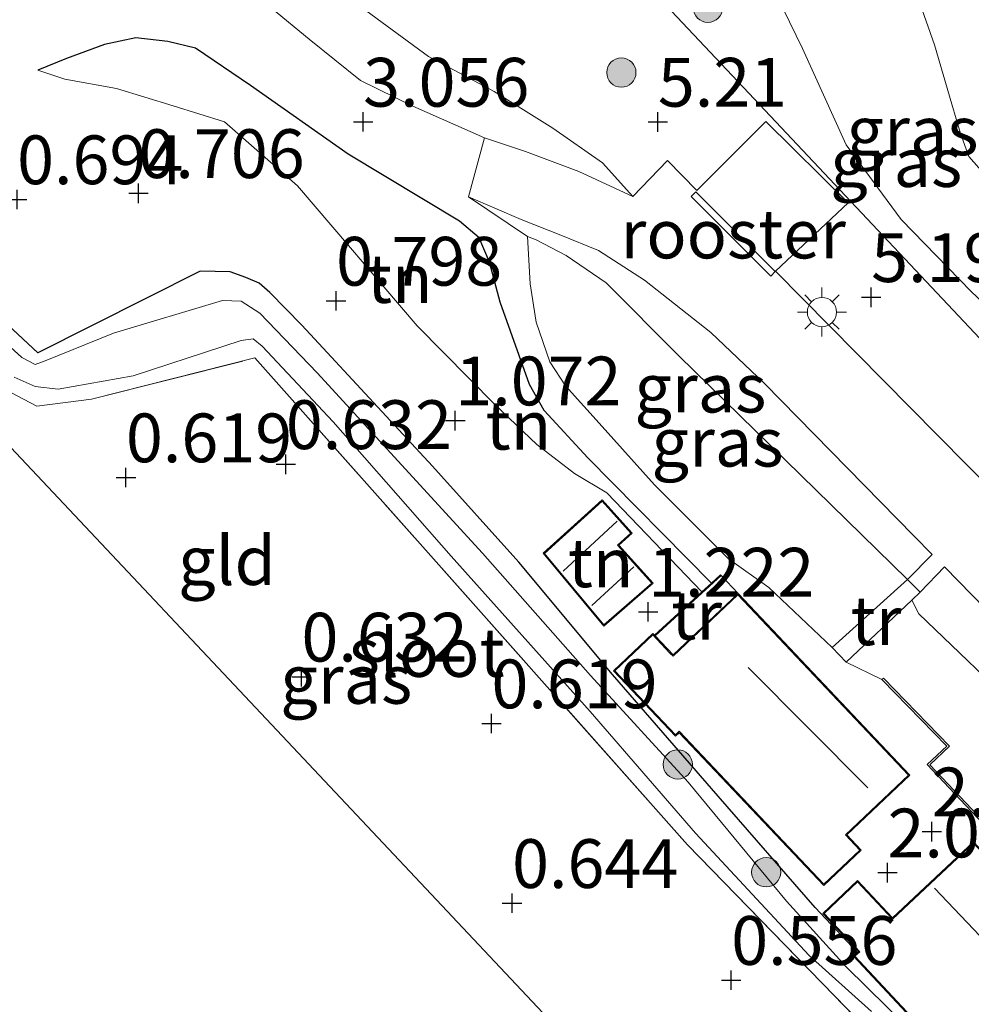
# Model space of a CAD drawing. Units: metres. Extents: x 119987 to 130005, y 418750 to 425003.
# Drawn here: x 129301 to 129350, y 424199 to 424250 of the extents above; entities that cross this region are included whole.
import ezdxf
from ezdxf.enums import TextEntityAlignment as Align

# ---------------------------------------------------------------- set-up
doc = ezdxf.new("R2010")
doc.units = ezdxf.units.M
doc.linetypes.add('IE-TERREINAFSCHEIDING', pattern=[10, 8, -2])
doc.layers.get('0').update_dxf_attribs({"lineweight": 25})
for name, color, linetype, lineweight in [('B-ME-GR-BOOM-S-B1', 93, 'Continuous', 18), ('B-ME-GW-HOOGTEPUNT-S-B1', 10, 'Continuous', 25), ('B-ME-GW-INSTEEKWATERGANG-L-B1', 10, 'Continuous', 25), ('B-ME-GW-KRUINLIJN-L-B1', 93, 'Continuous', 18), ('B-ME-GW-TEENLIJN-L-B1', 93, 'Continuous', 18), ('B-ME-IE-GRASLAND-GV-B6', 93, 'Continuous', 18), ('B-ME-IE-GRONDWERKLIJN-GROND_INGERICHT-GV-B6', 253, 'Continuous', 18), ('B-ME-IE-HULPGEOMETRIE-L-B1', 53, 'Continuous', 18), ('B-ME-IE-INRICHTINGSELEMENT-GV-B6', 253, 'Continuous', 18), ('B-ME-IE-MEUBILAIR_WEGMEUBILAIR-LICHTMAST-S-B1', 8, 'Continuous', 18), ('B-ME-IE-TERREINAFSCHEIDING-HAAG-L-B1', 10, 'Continuous', 25), ('B-ME-IE-TERREINAFSCHEIDING-RASTERHEKWERK-L-B1', 8, 'IE-TERREINAFSCHEIDING', 18), ('B-ME-KG-KADASTRAAL-DAKRAND-L-B1', 13, 'Continuous', 18), ('B-ME-KG-KADASTRAAL-NOKLIJN-L-B1', 13, 'Continuous', 18), ('B-ME-KG-KADASTRAAL-OPNAMEDTMGRENS-L-B1', 10, 'Continuous', 25), ('B-ME-MW-MUUR-GV-B6', 8, 'IE-TERREINAFSCHEIDING-KUNSTMATIG', 18), ('B-ME-OG-BEBOUWING-GV-B6', 173, 'Continuous', 18), ('B-ME-OG-WATER-GV-B6', 153, 'Continuous', 18), ('B-ME-VH-VERH_SOORT-KLINKERS-GV-B6', 8, 'IE-TERREINAFSCHEIDING-NATUURLIJK-HOUTWAL', 18)]:
    doc.layers.add(name, color=color, linetype=linetype, lineweight=lineweight)
doc.styles.add('NLCS-ISO', font='NLCS-ISO.TTF')
doc.linetypes.add('IE-TERREINAFSCHEIDING-KUNSTMATIG', pattern='A,4,[82,NLCS.SHX,S=0.75,R=90,X=0,Y=0],4,-2', length=10)
doc.linetypes.add('IE-TERREINAFSCHEIDING-NATUURLIJK-HOUTWAL', pattern='A,7,-1.5,[67,NLCS.SHX,S=0.75,R=45,X=0,Y=0],-1.5,7,-1.5,[70,NLCS.SHX,S=0.75,R=0,X=0,Y=0],-1.5', length=20)

# ---------------------------------------------------------------- blocks, each defined once
blk = doc.blocks.new('boom')
blk.add_hatch(color=256).paths.add_polyline_path([(-0.75, 0, 1), (0.75, 0, 1)])
blk.add_circle((0, 0), 0.75)
blk = doc.blocks.new('hoogtepunt')
for p, q in [((-0.5, 0), (0.5, 0)), ((0, 0.5), (0, -0.5))]:
    blk.add_line(p, q)
blk = doc.blocks.new('lantaarnpaal')
for p, q in [((0, 0.75), (0, 1.25)), ((-0.884, 0.884), (-0.53, 0.53)), ((0.53, 0.53), (0.884, 0.884)), ((-0.75, 0), (-1.25, 0)), ((0.75, 0), (1.25, 0)), ((-0.53, -0.53), (-0.884, -0.884)), ((0, -0.75), (0, -1.25)), ((0.53, -0.53), (0.884, -0.884))]:
    blk.add_line(p, q)
blk.add_circle((0, 0), 0.75)

msp = doc.modelspace()

# ---------------------------------------------------------------- linework, layer by layer
at = {"layer": 'B-ME-GW-INSTEEKWATERGANG-L-B1'}
msp.add_polyline3d([(129343.809, 424201.986, 1.124), (129341.626, 424204.286, 1.124), (129336.665, 424209.989, 0.945), (129331.233, 424216.23, 0.808), (129326.443, 424221.982, 0.795), (129322.02, 424226.898, 0.845), (129315.322, 424234.129, 0.67), (129313.679, 424235.811, 0.595), (129313.122, 424236.276, 0.62), (129312.442, 424236.571, 0.633), (129311.635, 424236.858, 0.633), (129310.105, 424236.903, 0.645), (129301.778, 424232.713, 0.634)], dxfattribs=at)
at = {"layer": 'B-ME-GW-KRUINLIJN-L-B1'}
for points in [[(129301.541, 424266.726, 4.802), (129304.64, 424263.457, 4.873), (129307.825, 424260.35, 4.684), (129311.212, 424256.996, 4.669), (129315.38, 424253.248, 4.651), (129318.342, 424250.444, 4.682), (129321.805, 424247.903, 4.721), (129325.17, 424246.102, 4.79), (129328.19, 424244.22, 4.856), (129330.729, 424242.453, 4.927), (129332.276, 424240.722, 4.956)], [(129346.461, 424252.146, 7.64), (129347.743, 424248.498, 7.647), (129348.633, 424245.463, 7.67), (129349.08, 424243.949, 7.672), (129349.514, 424242.767, 7.678), (129351.557, 424240.447, 7.676), (129353.703, 424238.68, 7.676), (129356.249, 424236.873, 7.628), (129358.406, 424234.991, 7.585), (129359.929, 424233.383, 7.464), (129361.571, 424231.319, 7.286), (129364.397, 424227.646, 6.937), (129367.7, 424223.103, 6.696), (129370.681, 424218.995, 6.34), (129372.774, 424215.793, 6.149), (129374.061, 424213.925, 6.055), (129375.795, 424211.653, 5.923), (129377.412, 424209.178, 5.86), (129378.713, 424207.331, 5.672), (129379.185, 424206.387, 5.599), (129379.217, 424205.919, 5.539), (129378.941, 424205.35, 5.454), (129378.764, 424205.281, 5.45)], [(129346.358, 424221.1, 5.019), (129334.633, 424232.567, 4.966), (129330.919, 424236.308, 4.883), (129328.868, 424237.7, 4.524), (129327.332, 424238.505, 4.155), (129326.888, 424238.668, 4.128)], [(129346.578, 424220.039, 4.826), (129346.951, 424219.334, 4.881), (129352.4, 424214.108, 4.731), (129352.826, 424213.799, 4.631), (129353.29, 424213.722, 4.656)]]:
    msp.add_polyline3d(points, dxfattribs=at)
at = {"layer": 'B-ME-GW-TEENLIJN-L-B1'}
msp.add_line((129343.218, 424216.862, 2.619), (129345.056, 424215.966, 2.619), dxfattribs=at)
for points in [[(129378.764, 424205.281, 5.45), (129376.306, 424207.502, 5.333), (129368.389, 424216.886, 5.319), (129360.576, 424225.282, 5.192), (129355.761, 424230.1, 5.2), (129349.649, 424235.841, 5.273), (129346.036, 424239.549, 5.248), (129343.226, 424243.369, 5.238), (129340.983, 424248.304, 5.23), (129338.673, 424253.052, 5.23), (129336.102, 424256.3, 5.242), (129333.081, 424259.335, 5.257), (129323.541, 424269.36, 5.261), (129315.531, 424277.925, 5.512), (129314.025, 424279.466, 5.523)], [(129324.673, 424243.731, 3.785), (129320.998, 424245.356, 3.228), (129318.316, 424246.676, 3.115), (129315.691, 424248.78, 2.987), (129312.589, 424251.344, 2.707), (129308.314, 424255.417, 2.564), (129303.349, 424259.761, 2.431), (129301.422, 424261.467, 2.425), (129298.26, 424263.94, 2.514)], [(129301.78, 424247.2, 1.801), (129303.158, 424246.736, 1.626), (129305.816, 424246.267, 1.589), (129308.72, 424245.366, 1.464), (129311.341, 424244.544, 1.439), (129315.09, 424241.263, 1.326), (129321.235, 424234.097, 1.264), (129325.227, 424230.056, 1.289), (129327.368, 424228.02, 1.301), (129329.284, 424226.53, 1.164), (129330.953, 424225.532, 1.201), (129335.827, 424220.467, 1.366)], [(129332.276, 424240.722, 4.956), (129329.511, 424242.001, 4.568), (129326.784, 424243.032, 4.115), (129324.673, 424243.731, 3.785)], [(129326.888, 424238.668, 4.128), (129327.019, 424236.246, 3.578), (129327.332, 424234.292, 3.155), (129328.034, 424232.25, 3.003), (129328.831, 424231.014, 2.931), (129330.709, 424228.932, 2.682), (129333.395, 424225.954, 2.535), (129337.193, 424222.162, 2.553), (129339.262, 424220.685, 2.566), (129342.5, 424217.604, 2.511)]]:
    msp.add_polyline3d(points, dxfattribs=at)
at = {"layer": 'B-ME-IE-GRASLAND-GV-B6'}
for points in [[(129351.388, 424190.764, 0.747), (129335.083, 424207.505, 0.634), (129321.378, 424222.932, 0.734), (129312.909, 424232.453, 0.622), (129304.527, 424230.331, 0.584), (129301.735, 424229.984, 0.597), (129299.083, 424231.359, 0.572), (129291.331, 424238.418, 0.547), (129282.872, 424246.717, 0.484), (129274.67, 424255.265, 0.322), (129269.398, 424261.472, 0.409), (129264.696, 424267.395, 0.334), (129266.901, 424269.177, 0.372), (129274.027, 424259.966, 0.522), (129277.297, 424255.948, 0.584), (129288.643, 424244.959, 0.747), (129301.778, 424232.713, 0.634)], [(129315.691, 424248.78, 2.987), (129312.589, 424251.344, 2.707), (129308.314, 424255.417, 2.564), (129303.349, 424259.761, 2.431), (129301.422, 424261.467, 2.425), (129298.26, 424263.94, 2.514), (129301.541, 424266.726, 4.802), (129304.64, 424263.457, 4.873), (129307.825, 424260.35, 4.684), (129311.212, 424256.996, 4.669), (129315.38, 424253.248, 4.651), (129318.342, 424250.444, 4.682), (129321.805, 424247.903, 4.721), (129325.17, 424246.102, 4.79), (129328.19, 424244.22, 4.856), (129330.729, 424242.453, 4.927), (129332.276, 424240.722, 4.956), (129329.511, 424242.001, 4.568), (129326.784, 424243.032, 4.115), (129324.673, 424243.731, 3.785), (129320.998, 424245.356, 3.228), (129318.316, 424246.676, 3.115), (129315.691, 424248.78, 2.987)], [(129360.55, 424222.326, 5.19), (129338.238, 424246.013, 5.174), (129322.94, 424262.253, 5.161)], [(129322.94, 424262.253, 5.161), (129338.238, 424246.013, 5.174), (129360.55, 424222.326, 5.19), (129364.942, 424217.623, 5.207), (129365.557, 424216.964, 5.212)], [(129378.764, 424205.281, 5.45), (129376.306, 424207.502, 5.333), (129368.389, 424216.886, 5.319), (129360.576, 424225.282, 5.192), (129355.761, 424230.1, 5.2), (129349.649, 424235.841, 5.273), (129346.036, 424239.549, 5.248), (129343.226, 424243.369, 5.238), (129340.983, 424248.304, 5.23), (129338.673, 424253.052, 5.23)], [(129338.673, 424253.052, 5.23), (129340.983, 424248.304, 5.23), (129343.226, 424243.369, 5.238), (129346.036, 424239.549, 5.248), (129349.649, 424235.841, 5.273)], [(129346.461, 424252.146, 7.64), (129347.743, 424248.498, 7.647), (129348.633, 424245.463, 7.67), (129349.08, 424243.949, 7.672), (129349.514, 424242.767, 7.678), (129351.557, 424240.447, 7.676), (129353.703, 424238.68, 7.676), (129356.249, 424236.873, 7.628), (129358.406, 424234.991, 7.585), (129359.929, 424233.383, 7.464), (129361.571, 424231.319, 7.286), (129364.397, 424227.646, 6.937), (129367.7, 424223.103, 6.696), (129370.681, 424218.995, 6.34), (129372.774, 424215.793, 6.149), (129374.061, 424213.925, 6.055), (129375.795, 424211.653, 5.923), (129377.412, 424209.178, 5.86), (129378.713, 424207.331, 5.672), (129379.185, 424206.387, 5.599), (129379.217, 424205.919, 5.539), (129378.941, 424205.35, 5.454), (129378.764, 424205.281, 5.45)], [(129351.557, 424240.447, 7.676), (129349.514, 424242.767, 7.678), (129349.08, 424243.949, 7.672), (129348.633, 424245.463, 7.67), (129347.743, 424248.498, 7.647), (129346.461, 424252.146, 7.64)], [(129365.557, 424216.964, 5.212), (129362.344, 424213.882, 5.089), (129361.515, 424214.72, 5.089), (129347.923, 424228.474, 5.07), (129339.601, 424236.892, 5.029), (129343.321, 424240.402, 5.248), (129339.1, 424244.568, 5.242), (129335.57, 424241.04, 5.008), (129334.06, 424242.575, 5.001), (129332.276, 424240.722, 4.956), (129330.729, 424242.453, 4.927), (129328.19, 424244.22, 4.856), (129325.17, 424246.102, 4.79), (129321.805, 424247.903, 4.721), (129318.342, 424250.444, 4.682)], [(129349.506, 424195.067, 0.034), (129343.217, 424201.254, 0.034), (129340.165, 424204.616, 0.034), (129335.119, 424210.713, 0.034), (129330.108, 424216.172, 0.034), (129324.579, 424222.44, 0.034), (129316.092, 424231.685, 0.034), (129313.156, 424234.75, 0.034), (129312.209, 424235.359, 0.034), (129311.251, 424235.389, 0.034), (129305.656, 424233.726, 0.034), (129302.164, 424232.295, 0.034), (129301.642, 424232.123, 0.034), (129300.955, 424232.473, 0.034), (129291.275, 424241.314, 0.034)], [(129347.634, 424222.376, 5.019), (129346.358, 424221.1, 5.019), (129334.633, 424232.567, 4.966), (129330.919, 424236.308, 4.883), (129328.868, 424237.7, 4.524), (129327.332, 424238.505, 4.155), (129326.888, 424238.668, 4.128), (129323.86, 424240.714, 3.723), (129326.558, 424239.551, 4.022), (129328.594, 424238.746, 4.528), (129330.516, 424237.963, 4.848), (129332.878, 424236.444, 4.933), (129336.281, 424233.757, 5.022), (129339.036, 424231.137, 4.995), (129346.695, 424223.335, 5.005), (129347.634, 424222.376, 5.019)], [(129346.358, 424221.1, 5.019), (129346.022, 424220.785, 4.856), (129342.5, 424217.604, 2.511), (129339.262, 424220.685, 2.566), (129337.193, 424222.162, 2.553), (129333.395, 424225.954, 2.535), (129330.709, 424228.932, 2.682), (129328.831, 424231.014, 2.931), (129328.034, 424232.25, 3.003), (129327.332, 424234.292, 3.155), (129327.019, 424236.246, 3.578), (129326.888, 424238.668, 4.128), (129327.332, 424238.505, 4.155), (129328.868, 424237.7, 4.524), (129330.919, 424236.308, 4.883), (129334.633, 424232.567, 4.966), (129346.358, 424221.1, 5.019)], [(129301.778, 424232.713, 0.634), (129310.105, 424236.903, 0.645), (129311.635, 424236.858, 0.633), (129312.442, 424236.571, 0.633), (129313.122, 424236.276, 0.62), (129313.679, 424235.811, 0.595), (129315.322, 424234.129, 0.67), (129322.02, 424226.898, 0.845), (129326.443, 424221.982, 0.795), (129331.233, 424216.23, 0.808), (129336.665, 424209.989, 0.945), (129341.626, 424204.286, 1.124), (129343.809, 424201.986, 1.124), (129343.598, 424201.788, 0.47), (129348.26, 424196.812, 0.334)], [(129300.562, 424231.463, 0.034), (129301.641, 424230.995, 0.034), (129302.821, 424230.855, 0.034), (129306.675, 424231.543, 0.034), (129312.197, 424233.342, 0.034), (129312.821, 424233.432, 0.034), (129313.276, 424233.048, 0.034), (129316.921, 424229.178, 0.034), (129322.968, 424222.285, 0.034), (129330.099, 424214.338, 0.034), (129335.496, 424208.102, 0.034), (129341.324, 424201.828, 0.034), (129344.511, 424198.95, 0.034)], [(129354.732, 424215.121, 4.982), (129353.29, 424213.722, 4.656), (129352.826, 424213.799, 4.631), (129352.4, 424214.108, 4.731), (129346.951, 424219.334, 4.881), (129346.578, 424220.039, 4.826), (129347.007, 424220.445, 4.994), (129348.254, 424221.742, 5.019), (129353.881, 424215.989, 4.983), (129354.329, 424215.533, 4.982), (129354.732, 424215.121, 4.982)]]:
    msp.add_polyline3d(points, dxfattribs=at)
at = {"layer": 'B-ME-IE-GRONDWERKLIJN-GROND_INGERICHT-GV-B6'}
for points in [[(129334.215, 424191.946, 0.59), (129282.091, 424247.282, 0.312), (129275.665, 424254.104, 0.333), (129262.968, 424267.582, 0.312), (129262.207, 424268.842, 0.433), (129262.293, 424268.851, 0.427), (129265.965, 424270.349, 0.453), (129268.653, 424271.769, 0.653), (129270.385, 424272.672, 0.673), (129272.193, 424274.009, 0.904), (129275.327, 424275.575, 1.101), (129276.131, 424275.994, 1.05), (129266.901, 424269.177, 0.372)], [(129266.901, 424269.177, 0.372), (129264.696, 424267.395, 0.334), (129269.398, 424261.472, 0.409), (129274.67, 424255.265, 0.322), (129282.872, 424246.717, 0.484), (129291.331, 424238.418, 0.547), (129299.083, 424231.359, 0.572), (129301.735, 424229.984, 0.597), (129304.527, 424230.331, 0.584), (129312.909, 424232.453, 0.622), (129321.378, 424222.932, 0.734), (129335.083, 424207.505, 0.634), (129351.388, 424190.764, 0.747)], [(129312.589, 424251.344, 2.707), (129315.691, 424248.78, 2.987), (129318.316, 424246.676, 3.115), (129320.998, 424245.356, 3.228), (129324.673, 424243.731, 3.785), (129323.86, 424240.714, 3.723), (129326.888, 424238.668, 4.128), (129327.019, 424236.246, 3.578), (129327.332, 424234.292, 3.155), (129328.034, 424232.25, 3.003), (129328.831, 424231.014, 2.931), (129330.709, 424228.932, 2.682), (129333.395, 424225.954, 2.535), (129337.193, 424222.162, 2.553), (129339.262, 424220.685, 2.566), (129342.5, 424217.604, 2.511), (129343.218, 424216.862, 2.619), (129345.056, 424215.966, 2.619), (129348.376, 424212.552, 2.506), (129347.37, 424211.608, 2.495), (129353.062, 424205.594, 2.47)], [(129336.31, 424220.909, 2.251), (129335.827, 424220.467, 1.366), (129330.953, 424225.532, 1.201), (129329.284, 424226.53, 1.164), (129327.368, 424228.02, 1.301), (129325.227, 424230.056, 1.289), (129321.235, 424234.097, 1.264), (129315.09, 424241.263, 1.326), (129311.341, 424244.544, 1.439), (129308.72, 424245.366, 1.464), (129305.816, 424246.267, 1.589), (129303.158, 424246.736, 1.626), (129301.78, 424247.2, 1.801), (129303.245, 424247.796, 2.126), (129305.199, 424248.507, 2.276), (129306.802, 424248.855, 2.389), (129308.452, 424248.674, 2.414), (129309.871, 424248.332, 2.526), (129312.675, 424246.419, 2.689), (129317.695, 424242.893, 3.151), (129323.395, 424239.462, 3.664), (129324.406, 424238.614, 3.776), (129324.93, 424237.354, 3.701), (129325.474, 424235.31, 3.326), (129326.986, 424231.087, 2.739), (129327.738, 424229.752, 2.626), (129329.972, 424227.327, 2.364), (129336.31, 424220.909, 2.251)], [(129301.78, 424247.2, 1.801), (129303.158, 424246.736, 1.626), (129305.816, 424246.267, 1.589), (129308.72, 424245.366, 1.464), (129311.341, 424244.544, 1.439), (129315.09, 424241.263, 1.326), (129321.235, 424234.097, 1.264), (129325.227, 424230.056, 1.289), (129327.368, 424228.02, 1.301), (129329.284, 424226.53, 1.164), (129330.953, 424225.532, 1.201), (129335.827, 424220.467, 1.366), (129333.393, 424218.238, 0.986), (129333.309, 424218.327, 1.23), (129331.291, 424216.418, 0.736), (129334.466, 424213.061, 0.698), (129334.662, 424213.246, 0.829), (129342.067, 424205.417, 0.736), (129343.986, 424207.232, 1.537), (129343.254, 424208.006, 1.526), (129346.487, 424211.063, 2.472), (129337.675, 424220.38, 2.398), (129336.812, 424221.301, 2.436), (129336.778, 424221.338, 2.436), (129336.31, 424220.909, 2.251), (129329.972, 424227.327, 2.364), (129327.738, 424229.752, 2.626), (129326.986, 424231.087, 2.739), (129325.474, 424235.31, 3.326), (129324.93, 424237.354, 3.701), (129324.406, 424238.614, 3.776), (129323.395, 424239.462, 3.664), (129317.695, 424242.893, 3.151), (129312.675, 424246.419, 2.689), (129309.871, 424248.332, 2.526), (129308.452, 424248.674, 2.414), (129306.802, 424248.855, 2.389), (129305.199, 424248.507, 2.276), (129303.245, 424247.796, 2.126), (129301.78, 424247.2, 1.801)], [(129349.745, 424207.658, 2.495), (129345.59, 424203.765, 2.495), (129343.808, 424205.668, 2.495), (129342.016, 424203.989, 2.495), (129343.853, 424202.028, 2.495), (129343.809, 424201.986, 1.124), (129341.626, 424204.286, 1.124), (129336.665, 424209.989, 0.945), (129331.233, 424216.23, 0.808), (129326.443, 424221.982, 0.795), (129322.02, 424226.898, 0.845), (129315.322, 424234.129, 0.67), (129313.679, 424235.811, 0.595), (129313.122, 424236.276, 0.62), (129312.442, 424236.571, 0.633), (129311.635, 424236.858, 0.633), (129310.105, 424236.903, 0.645), (129301.778, 424232.713, 0.634), (129288.643, 424244.959, 0.747)], [(129327.678, 424222.439, 1.032), (129330.79, 424218.698, 1.032), (129333.321, 424220.908, 1.032), (129331.563, 424222.852, 1.032), (129332.252, 424223.476, 1.032), (129330.71, 424225.181, 1.032), (129327.678, 424222.439, 1.032)], [(129353.29, 424213.722, 4.656), (129351.15, 424211.646, 4.057), (129351.934, 424210.084, 3.607), (129351.846, 424210.037, 3.782), (129353.798, 424206.405, 3.295), (129353.067, 424205.734, 3.245), (129347.511, 424211.604, 3.12), (129348.518, 424212.548, 3.145), (129345.128, 424216.035, 3.095), (129345.056, 424215.966, 2.619), (129343.218, 424216.862, 2.619), (129346.578, 424220.039, 4.826), (129346.951, 424219.334, 4.881), (129352.4, 424214.108, 4.731), (129352.826, 424213.799, 4.631), (129353.29, 424213.722, 4.656)]]:
    msp.add_polyline3d(points, dxfattribs=at)
at = {"layer": 'B-ME-IE-HULPGEOMETRIE-L-B1'}
msp.add_polyline3d([(129383.691, 424197.323, 5.288), (129380.131, 424201.159, 5.262), (129369.418, 424212.777, 5.203), (129366.178, 424216.29, 5.208), (129365.557, 424216.964, 5.212), (129364.942, 424217.623, 5.207), (129360.55, 424222.326, 5.19), (129338.238, 424246.013, 5.174), (129322.94, 424262.253, 5.161), (129310.213, 424275.742, 5.373), (129309.476, 424276.547, 5.388), (129304.781, 424281.531, 5.356), (129295.008, 424291.906, 5.286), (129288.302, 424303.014, 5.203), (129282.462, 424312.688, 5.308), (129280.141, 424316.531, 5.489), (129274.606, 424325.894, 6.304), (129269.425, 424334.659, 7.02), (129265.277, 424341.675, 7.568), (129262.031, 424347.308, 7.643), (129259.71, 424351.092, 7.655), (129252.607, 424363.109, 7.661)], dxfattribs=at)
at = {"layer": 'B-ME-IE-INRICHTINGSELEMENT-GV-B6'}
msp.add_polyline3d([(129339.353, 424236.649, 5.183), (129335.27, 424240.722, 5.183), (129335.505, 424240.957, 5.183), (129339.587, 424236.884, 5.183), (129339.353, 424236.649, 5.183)], dxfattribs=at)
at = {"layer": 'B-ME-IE-TERREINAFSCHEIDING-HAAG-L-B1'}
msp.add_polyline3d([(129336.31, 424220.909, 2.251), (129329.972, 424227.327, 2.364), (129327.738, 424229.752, 2.626), (129326.986, 424231.087, 2.739), (129325.474, 424235.31, 3.326), (129324.93, 424237.354, 3.701), (129324.406, 424238.614, 3.776), (129323.395, 424239.462, 3.664), (129317.695, 424242.893, 3.151), (129312.675, 424246.419, 2.689), (129309.871, 424248.332, 2.526), (129308.452, 424248.674, 2.414), (129306.802, 424248.855, 2.389), (129305.199, 424248.507, 2.276), (129303.245, 424247.796, 2.126), (129301.78, 424247.2, 1.801)], dxfattribs=at)
at = {"layer": 'B-ME-IE-TERREINAFSCHEIDING-RASTERHEKWERK-L-B1'}
for points in [[(129301.778, 424232.713, 0.634), (129288.643, 424244.959, 0.747), (129277.297, 424255.948, 0.584), (129274.027, 424259.966, 0.522), (129266.901, 424269.177, 0.372), (129264.696, 424267.395, 0.334), (129269.398, 424261.472, 0.409), (129274.67, 424255.265, 0.322), (129282.872, 424246.717, 0.484), (129291.331, 424238.418, 0.547), (129299.083, 424231.359, 0.572), (129301.735, 424229.984, 0.597), (129304.527, 424230.331, 0.584), (129312.909, 424232.453, 0.622), (129321.378, 424222.932, 0.734), (129335.083, 424207.505, 0.634), (129351.388, 424190.764, 0.747), (129361.271, 424179.495, 0.672), (129367.936, 424171.864, 0.797), (129363.61, 424168.003, 0.609), (129359.069, 424164.994, 0.504)], [(129346.358, 424221.1, 5.019), (129346.022, 424220.785, 4.856), (129342.5, 424217.604, 2.511)]]:
    msp.add_polyline3d(points, dxfattribs=at)
at = {"layer": 'B-ME-KG-KADASTRAAL-DAKRAND-L-B1'}
for points in [[(129327.747, 424222.434, 3.02), (129330.706, 424225.11, 3.02), (129332.182, 424223.479, 3.144), (129331.492, 424222.855, 3.144), (129333.25, 424220.912, 3.182), (129330.795, 424218.769, 3.144), (129327.747, 424222.434, 3.02)], [(129337.673, 424220.31, 4.524), (129346.416, 424211.065, 4.545), (129343.183, 424208.008, 4.545), (129343.426, 424207.752, 3.118), (129343.916, 424207.234, 3.118), (129342.069, 424205.488, 3.118), (129334.664, 424213.317, 3.118), (129334.468, 424213.131, 3.118), (129331.361, 424216.416, 3.118), (129333.307, 424218.257, 3.259), (129334.184, 424217.329, 3.259), (129334.343, 424217.161, 4.665), (129337.673, 424220.31, 4.524)], [(129357.448, 424200.701, 6.195), (129366.348, 424191.201, 5.345), (129361.534, 424186.691, 5.308), (129358.746, 424189.667, 5.12), (129358.535, 424189.47, 5.108), (129350.036, 424198.544, 5.67), (129348.263, 424196.882, 3.782), (129343.669, 424201.786, 3.67), (129343.926, 424202.024, 3.92), (129342.086, 424203.987, 3.72), (129343.805, 424205.598, 3.758), (129345.587, 424203.693, 5.945), (129349.743, 424207.587, 5.67), (129354.365, 424202.654, 5.632), (129352.57, 424201.018, 7.32), (129353.673, 424199.841, 5.22), (129356.62, 424202.602, 5.22), (129357.958, 424201.174, 5.258), (129357.448, 424200.701, 6.195)]]:
    msp.add_polyline3d(points, dxfattribs=at)
at = {"layer": 'B-ME-KG-KADASTRAAL-NOKLIJN-L-B1'}
for p, q in [((129331.488, 424224.09, 3.713), (129328.705, 424221.528, 3.711)), ((129332.326, 424221.745, 3.757), (129330.181, 424219.773, 3.757)), ((129338.204, 424216.588, 7.458), (129344.337, 424210.427, 7.46)), ((129352.078, 424200.719, 7.807), (129347.747, 424205.277, 7.72))]:
    msp.add_line(p, q, dxfattribs=at)
at = {"layer": 'B-ME-KG-KADASTRAAL-OPNAMEDTMGRENS-L-B1'}
msp.add_polyline3d([(129163.252, 424436.643, 1.263), (129169.529, 424425.309, 1.292), (129183.328, 424401.699, 1.466), (129184.762, 424399.273, 1.635), (129184.789, 424399.229, 1.647), (129187.213, 424395.127, 2.775), (129187.85, 424394.05, 2.887), (129189.761, 424390.816, 2.812), (129190.699, 424389.231, 2.802), (129192.202, 424386.688, 1.642), (129224.848, 424331.462, 1.366), (129228.921, 424324.572, 1.2), (129245.802, 424296.016, 1.175), (129256.66, 424278.031, 1.084), (129261.733, 424269.628, 0.648), (129262.207, 424268.842, 0.433), (129262.968, 424267.582, 0.312), (129275.665, 424254.104, 0.333), (129282.091, 424247.282, 0.312), (129334.215, 424191.946, 0.59)], dxfattribs=at)
at = {"layer": 'B-ME-MW-MUUR-GV-B6'}
for points in [[(129336.812, 424221.301, 2.436), (129333.427, 424218.202, 1.008), (129333.393, 424218.238, 0.986), (129335.827, 424220.467, 1.366), (129336.31, 424220.909, 2.251), (129336.778, 424221.338, 2.436), (129336.812, 424221.301, 2.436)], [(129351.934, 424210.084, 3.607), (129353.923, 424206.384, 2.92), (129353.062, 424205.594, 2.47), (129347.37, 424211.608, 2.495), (129348.376, 424212.552, 2.506), (129345.056, 424215.966, 2.619), (129345.128, 424216.035, 3.095), (129348.518, 424212.548, 3.145), (129347.511, 424211.604, 3.12), (129353.067, 424205.734, 3.245), (129353.798, 424206.405, 3.295), (129351.846, 424210.037, 3.782), (129351.934, 424210.084, 3.607)]]:
    msp.add_polyline3d(points, dxfattribs=at)
at = {"layer": 'B-ME-OG-BEBOUWING-GV-B6'}
for points in [[(129327.678, 424222.439, 1.032), (129330.71, 424225.181, 1.032), (129332.252, 424223.476, 1.032), (129331.563, 424222.852, 1.032), (129333.321, 424220.908, 1.032), (129330.79, 424218.698, 1.032), (129327.678, 424222.439, 1.032)], [(129337.675, 424220.38, 2.398), (129334.345, 424217.231, 1.23), (129333.427, 424218.202, 1.008), (129336.812, 424221.301, 2.436), (129337.675, 424220.38, 2.398)], [(129347.007, 424220.445, 4.994), (129346.578, 424220.039, 4.826), (129343.218, 424216.862, 2.619), (129342.5, 424217.604, 2.511), (129346.022, 424220.785, 4.856), (129346.358, 424221.1, 5.019), (129347.007, 424220.445, 4.994)], [(129333.393, 424218.238, 0.986), (129333.427, 424218.202, 1.008), (129334.345, 424217.231, 1.23), (129337.675, 424220.38, 2.398), (129346.487, 424211.063, 2.472), (129343.254, 424208.006, 1.526), (129343.986, 424207.232, 1.537), (129342.067, 424205.417, 0.736), (129334.662, 424213.246, 0.829), (129334.466, 424213.061, 0.698), (129331.291, 424216.418, 0.736), (129333.309, 424218.327, 1.23), (129333.393, 424218.238, 0.986)], [(129357.521, 424200.696, 2.495), (129366.418, 424191.199, 2.495), (129361.568, 424186.655, 2.1), (129361.531, 424186.621, 1.395), (129358.743, 424189.596, 2.495), (129358.533, 424189.399, 2.495), (129350.033, 424198.473, 2.495), (129348.373, 424196.917, 1.221), (129348.26, 424196.812, 0.334), (129343.598, 424201.788, 0.47), (129343.809, 424201.986, 1.124), (129343.853, 424202.028, 2.495), (129342.016, 424203.989, 2.495), (129343.808, 424205.668, 2.495), (129345.59, 424203.765, 2.495), (129349.745, 424207.658, 2.495), (129354.435, 424202.652, 2.495), (129352.663, 424200.992, 2.495), (129353.675, 424199.912, 2.495), (129356.622, 424202.672, 2.495), (129358.028, 424201.172, 2.495), (129357.521, 424200.696, 2.495)]]:
    msp.add_polyline3d(points, dxfattribs=at)
at = {"layer": 'B-ME-OG-WATER-GV-B6'}
for points in [[(129291.275, 424241.314, 0.034), (129300.955, 424232.473, 0.034), (129301.642, 424232.123, 0.034), (129302.164, 424232.295, 0.034), (129305.656, 424233.726, 0.034), (129311.251, 424235.389, 0.034), (129312.209, 424235.359, 0.034), (129313.156, 424234.75, 0.034), (129316.092, 424231.685, 0.034), (129324.579, 424222.44, 0.034), (129330.108, 424216.172, 0.034), (129335.119, 424210.713, 0.034), (129340.165, 424204.616, 0.034), (129343.217, 424201.254, 0.034), (129349.506, 424195.067, 0.034)], [(129344.511, 424198.95, 0.034), (129341.324, 424201.828, 0.034), (129335.496, 424208.102, 0.034), (129330.099, 424214.338, 0.034), (129322.968, 424222.285, 0.034), (129316.921, 424229.178, 0.034), (129313.276, 424233.048, 0.034), (129312.821, 424233.432, 0.034), (129312.197, 424233.342, 0.034), (129306.675, 424231.543, 0.034), (129302.821, 424230.855, 0.034), (129301.641, 424230.995, 0.034), (129300.562, 424231.463, 0.034)]]:
    msp.add_polyline3d(points, dxfattribs=at)
at = {"layer": 'B-ME-VH-VERH_SOORT-KLINKERS-GV-B6'}
msp.add_polyline3d([(129353.881, 424215.989, 4.983), (129348.254, 424221.742, 5.019), (129347.007, 424220.445, 4.994), (129346.358, 424221.1, 5.019), (129347.634, 424222.376, 5.019), (129346.695, 424223.335, 5.005), (129339.036, 424231.137, 4.995), (129336.281, 424233.757, 5.022), (129332.878, 424236.444, 4.933), (129330.516, 424237.963, 4.848), (129328.594, 424238.746, 4.528), (129326.558, 424239.551, 4.022), (129323.86, 424240.714, 3.723), (129324.673, 424243.731, 3.785), (129326.784, 424243.032, 4.115), (129329.511, 424242.001, 4.568), (129332.276, 424240.722, 4.956), (129334.06, 424242.575, 5.001), (129335.57, 424241.04, 5.008), (129339.1, 424244.568, 5.242), (129343.321, 424240.402, 5.248), (129339.601, 424236.892, 5.029), (129347.923, 424228.474, 5.07), (129361.515, 424214.72, 5.089)], dxfattribs=at)

# ---------------------------------------------------------------- block references
at = {"layer": 'B-ME-GR-BOOM-S-B1', "rotation": 90}
for p in [(129336.133, 424250.395, 5.219), (129331.694, 424247.076, 5.091), (129334.585, 424211.622, 0.382), (129339.119, 424206.095, 0.082)]:
    msp.add_blockref('boom', p, dxfattribs=at)
at = {"layer": 'B-ME-GW-HOOGTEPUNT-S-B1', "rotation": 90}
for p in [(129318.459, 424244.548, 3.056), (129318.459, 424244.548, 3.056), (129333.567, 424244.547, 5.21), (129333.567, 424244.547, 5.21), (129300.716, 424240.574, 0.694), (129300.716, 424240.574, 0.694), (129306.939, 424240.889, 0.706), (129306.939, 424240.889, 0.706), (129344.503, 424235.559, 5.198), (129344.503, 424235.559, 5.198), (129317.068, 424235.376, 0.798), (129317.068, 424235.376, 0.798), (129323.181, 424229.24, 1.072), (129323.181, 424229.24, 1.072), (129314.493, 424227, 0.632), (129314.493, 424227, 0.632), (129306.296, 424226.324, 0.619), (129306.296, 424226.324, 0.619), (129333.067, 424219.438, 1.222), (129333.067, 424219.438, 1.222), (129315.295, 424216.11, 0.632), (129315.295, 424216.11, 0.632), (129325.034, 424213.715, 0.619), (129325.034, 424213.715, 0.619), (129347.609, 424208.176, 2.248), (129347.609, 424208.176, 2.248), (129345.341, 424206.074, 2.022), (129345.341, 424206.074, 2.022), (129326.092, 424204.507, 0.644), (129326.092, 424204.507, 0.644), (129337.326, 424200.567, 0.556), (129337.326, 424200.567, 0.556)]:
    msp.add_blockref('hoogtepunt', p, dxfattribs=at)
at = {"layer": 'B-ME-IE-MEUBILAIR_WEGMEUBILAIR-LICHTMAST-S-B1', "rotation": 90}
msp.add_blockref('lantaarnpaal', (129341.98, 424234.803, 5.143), dxfattribs=at)

# ---------------------------------------------------------------- texts
at = {"layer": 'B-ME-GW-HOOGTEPUNT-S-B1', "ltscale": 0.2, "style": 'NLCS-ISO'}
for s, p in [('3.056', (129318.459, 424244.548, 3.056)), ('3.056', (129318.459, 424244.548, 3.056)), ('5.21', (129333.567, 424244.547, 5.21)), ('5.21', (129333.567, 424244.547, 5.21)), ('0.706', (129306.939, 424240.889, 0.706)), ('0.706', (129306.939, 424240.889, 0.706)), ('0.694', (129300.716, 424240.574, 0.694)), ('0.694', (129300.716, 424240.574, 0.694)), ('0.798', (129317.068, 424235.376, 0.798)), ('0.798', (129317.068, 424235.376, 0.798)), ('5.198', (129344.503, 424235.559, 5.198)), ('5.198', (129344.503, 424235.559, 5.198)), ('1.072', (129323.181, 424229.24, 1.072)), ('1.072', (129323.181, 424229.24, 1.072)), ('0.632', (129314.493, 424227, 0.632)), ('0.632', (129314.493, 424227, 0.632)), ('0.619', (129306.296, 424226.324, 0.619)), ('0.619', (129306.296, 424226.324, 0.619)), ('1.222', (129333.067, 424219.438, 1.222)), ('1.222', (129333.067, 424219.438, 1.222)), ('0.632', (129315.295, 424216.11, 0.632)), ('0.632', (129315.295, 424216.11, 0.632)), ('0.619', (129325.034, 424213.715, 0.619)), ('0.619', (129325.034, 424213.715, 0.619)), ('2.248', (129347.609, 424208.176, 2.248)), ('2.248', (129347.609, 424208.176, 2.248)), ('2.022', (129345.341, 424206.074, 2.022)), ('2.022', (129345.341, 424206.074, 2.022)), ('0.644', (129326.092, 424204.507, 0.644)), ('0.644', (129326.092, 424204.507, 0.644)), ('0.556', (129337.326, 424200.567, 0.556)), ('0.556', (129337.326, 424200.567, 0.556))]:
    msp.add_text(s, height=2.5, dxfattribs=at).set_placement(p, align=Align.BOTTOM_LEFT)
at = {"layer": 'B-ME-IE-GRASLAND-GV-B6', "ltscale": 0.2, "style": 'NLCS-ISO'}
for p in [(129346.621, 424244.093), (129345.785, 424242.466), (129335.747, 424230.907), (129336.623, 424228.136), (129317.591, 424215.98)]:
    msp.add_text('gras', height=2.5, dxfattribs=at).set_placement(p, align=Align.MIDDLE_CENTER)
at = {"layer": 'B-ME-IE-GRONDWERKLIJN-GROND_INGERICHT-GV-B6', "ltscale": 0.2, "style": 'NLCS-ISO'}
for s, p in [('tn', (129320.334, 424236.523)), ('tn', (129326.418, 424229.005)), ('gld', (129311.476, 424222.065)), ('tn', (129330.631, 424221.954))]:
    msp.add_text(s, height=2.5, dxfattribs=at).set_placement(p, align=Align.MIDDLE_CENTER)
at = {"layer": 'B-ME-IE-INRICHTINGSELEMENT-GV-B6', "ltscale": 0.2, "style": 'NLCS-ISO'}
msp.add_text('rooster', height=2.5, dxfattribs=at).set_placement((129337.429, 424238.803), align=Align.MIDDLE_CENTER)
at = {"layer": 'B-ME-OG-BEBOUWING-GV-B6', "ltscale": 0.2, "style": 'NLCS-ISO'}
for p in [(129335.554, 424219.269), (129344.755, 424218.985)]:
    msp.add_text('tr', height=2.5, dxfattribs=at).set_placement(p, align=Align.MIDDLE_CENTER)
at = {"layer": 'B-ME-OG-WATER-GV-B6', "ltscale": 0.2, "style": 'NLCS-ISO'}
msp.add_text('sloot', height=2.5, dxfattribs=at).set_placement((129321.712, 424217.358), align=Align.MIDDLE_CENTER)

doc.saveas('drawing.dxf')
